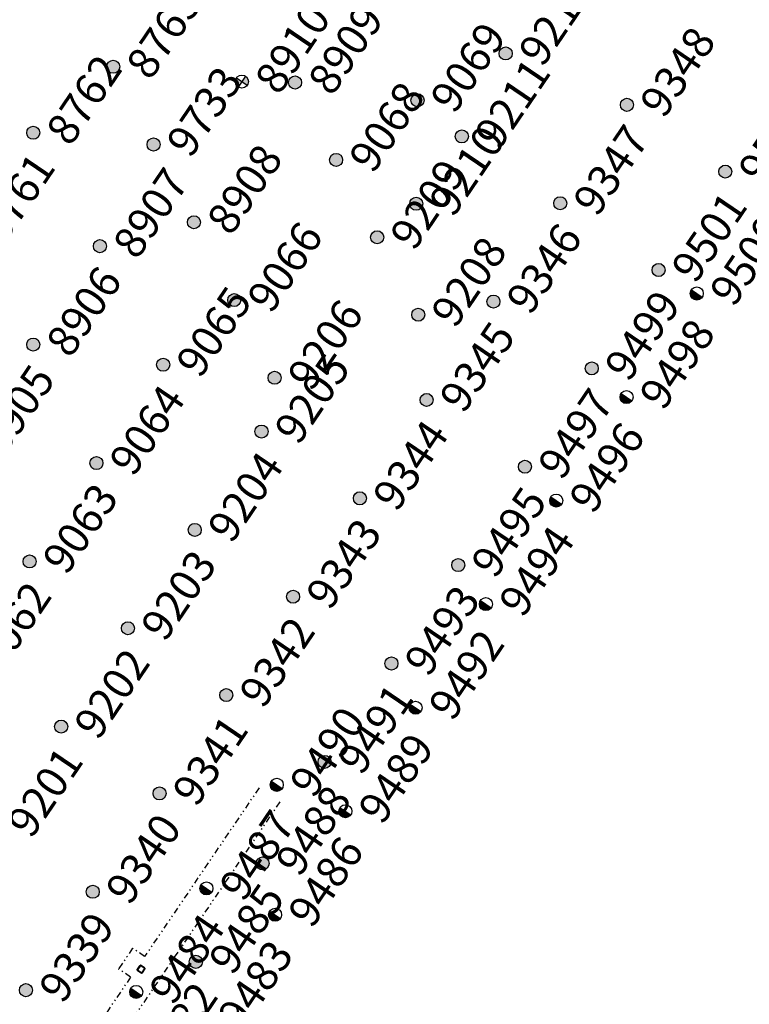
# Model space of a CAD drawing. Extents: x 242 to 2647508, y 1 to 200525.
# Drawn here: x 2646679 to 2646737, y 198915 to 198993 of the extents above; entities that cross this region are included whole.
import ezdxf
from ezdxf.enums import TextEntityAlignment as Align

# ---------------------------------------------------------------- set-up
doc = ezdxf.new("R2018")
doc.units = 0
doc.header["$MEASUREMENT"] = 0
doc.linetypes.add('DIVIDE', pattern=[1.25, 0.5, -0.25, 0, -0.25, 0, -0.25])
doc.layers.get('0').update_dxf_attribs({"color": 180})
for name, color, linetype in [('1COLS', 2, 'Continuous'), ('FFTGS_THKND', 7, 'DIVIDE'), ('Z-12.5 INCH OFFSET CMC', 4, 'Continuous'), ('Z-12.5 INCH SLAB CMC', 80, 'Continuous'), ('Z-12.5 INCH SPREAD FTG CMC', 6, 'Continuous'), ('Z-12.5 INCH WALL FTG CMC', 10, 'Continuous')]:
    doc.layers.add(name, color=color, linetype=linetype)
doc.styles.get("Standard").update_dxf_attribs({"font": 'arial.ttf'})

# ---------------------------------------------------------------- blocks, each defined once
blk = doc.blocks.new('*U1061')
h = blk.add_hatch(color=256)
h.dxf.hatch_style = 1
edge = h.paths.add_edge_path()
edge.add_arc((0, 0), 0.521, 90.00316, 179.99684)
edge.add_line((-0.521, 0), (0, 0))
edge.add_line((0, 0), (0, 0.521))
edge = h.paths.add_edge_path()
edge.add_line((0.521, 0), (0, 0))
edge.add_line((0, 0), (0, -0.521))
edge.add_arc((0, 0), 0.521, 270, 360)
for p, q in [((0.521, 0), (-0.521, 0)), ((0, 0.521), (0, -0.521))]:
    blk.add_line(p, q)
blk.add_circle((0, 0), 0.521)
at = {"lineweight": 30}
blk.add_attdef('CMC_ID', text='', height=1, dxfattribs=at).set_placement((0.679, -0.608), align=Align.TOP_LEFT)
blk = doc.blocks.new('*U1059')
h = blk.add_hatch(color=256)
h.dxf.hatch_style = 1
h.paths.add_polyline_path([(0, 0.521, 0.414214), (-0.521, 0, 0.414214), (0, -0.521)])
blk.add_line((0, 0.521), (0, -0.521))
blk.add_circle((0, 0), 0.521)
at = {"lineweight": 30}
blk.add_attdef('CMC_ID', text='', height=1, dxfattribs=at).set_placement((0.679, -0.608), align=Align.TOP_LEFT)
blk = doc.blocks.new('*U1060')
h = blk.add_hatch(color=256)
h.dxf.hatch_style = 1
edge = h.paths.add_edge_path()
edge.add_arc((0, 0), 0.521, 0, 360)
blk.add_circle((0, 0), 0.521)
at = {"lineweight": 30}
blk.add_attdef('CMC_ID', text='', height=1, dxfattribs=at).set_placement((0.679, -0.608), align=Align.TOP_LEFT)
blk = doc.blocks.new('HSS6x6')
h = blk.add_hatch()
h.set_pattern_fill('STEEL', color=2, style=0)
h.set_pattern_definition([(45, (-513.11244, -322.06811), (-0.088388348, 0.088388348), []), (45, (-513.11244, -322.00561), (-0.088388348, 0.088388348), [])])
edge = h.paths.add_edge_path()
edge.add_line((-2, -3), (2, -3))
edge.add_arc((2, -2), 1, 270, 360)
edge.add_line((3, -2), (3, 2))
edge.add_arc((2, 2), 1, 0, 90)
edge.add_line((2, 3), (-2, 3))
edge.add_arc((-2, 2), 1, 90, 180)
edge.add_line((-3, 2), (-3, -2))
edge.add_arc((-2, -2), 1, 180, 270)
edge = h.paths.add_edge_path(flags=16)
edge.add_line((-2, -2.5), (2, -2.5))
edge.add_arc((2, -2), 0.5, 270, 360)
edge.add_line((2.5, -2), (2.5, 2))
edge.add_arc((2, 2), 0.5, 0, 90)
edge.add_line((2, 2.5), (-2, 2.5))
edge.add_arc((-2, 2), 0.5, 90, 180)
edge.add_line((-2.5, 2), (-2.5, -2))
edge.add_arc((-2, -2), 0.5, 180, 270)
at = {"color": 7, "flags": 128}
for points in [[(-2, -3), (2, -3, 0.414214), (3, -2), (3, 2, 0.414214), (2, 3), (-2, 3, 0.414214), (-3, 2), (-3, -2, 0.414214), (-2, -3, 0.414214)], [(-2, -2.5), (2, -2.5, 0.414214), (2.5, -2), (2.5, 2, 0.414214), (2, 2.5), (-2, 2.5, 0.414214), (-2.5, 2), (-2.5, -2, 0.414214), (-2, -2.5, 0.414214)]]:
    blk.add_lwpolyline(points, format="xyb", dxfattribs=at)

msp = doc.modelspace()

# ---------------------------------------------------------------- linework, layer by layer
at = {"layer": 'FFTGS_THKND'}
for p, q in [((2646697.742, 198931.976, 0), (2646688.598, 198918.509, 0)), ((2646699.397, 198930.852, 0), (2646668.831, 198885.838, 0)), ((2646687.639, 198919.16, 0), (2646686.516, 198917.505, 0)), ((2646688.598, 198918.509, 0), (2646687.639, 198919.16, 0)), ((2646687.475, 198916.854, 0), (2646686.516, 198917.505, 0)), ((2646687.475, 198916.854, 0), (2646679.821, 198905.582, 0))]:
    msp.add_line(p, q, dxfattribs=at)

# ---------------------------------------------------------------- block references
at = {"layer": '1COLS', "xscale": 0.083333, "yscale": 0.083333, "zscale": 0.083333, "rotation": 55.8227089474315}
msp.add_blockref('HSS6x6', (2646688.318, 198917.49, 0), dxfattribs=at)
at = {"layer": 'Z-12.5 INCH OFFSET CMC', "linetype": 'Continuous'}
ref = msp.add_blockref('*U1060', (2646717.451, 198990.654, 1.177), dxfattribs=dict(at, rotation=55.8227089474315))
lines = msp.add_mtext('9212', dxfattribs={"layer": '0', "insert": (2646718.336, 198990.873, 1.177), "char_height": 2.5, "attachment_point": 1, "rotation": 55.82271, "bg_fill": 3, "box_fill_scale": 1, "bg_fill_color": 256, "bg_fill_transparency": 0})
ref.add_attrib('CMC_ID', '', (2646718.336, 198990.873, 1.177)).embed_mtext(lines)
ref = msp.add_blockref('*U1060', (2646686.089, 198989.594, -0.611), dxfattribs=dict(at, rotation=55.8227089474315))
lines = msp.add_mtext('8763', dxfattribs={"layer": '0', "insert": (2646686.973, 198989.813, -0.611), "char_height": 2.5, "attachment_point": 1, "rotation": 55.82271, "bg_fill": 3, "box_fill_scale": 1, "bg_fill_color": 256, "bg_fill_transparency": 0})
ref.add_attrib('CMC_ID', '', (2646686.973, 198989.813, -0.611)).embed_mtext(lines)
ref = msp.add_blockref('*U1060', (2646700.617, 198988.334, 2.884), dxfattribs=dict(at, rotation=55.8227089474315))
lines = msp.add_mtext('8909', dxfattribs={"layer": '0', "insert": (2646701.501, 198988.553, 2.884), "char_height": 2.5, "attachment_point": 1, "rotation": 55.82271, "bg_fill": 3, "box_fill_scale": 1, "bg_fill_color": 256, "bg_fill_transparency": 0})
ref.add_attrib('CMC_ID', '', (2646701.501, 198988.553, 2.884)).embed_mtext(lines)
ref = msp.add_blockref('*U1060', (2646689.314, 198983.381, -0.611), dxfattribs=dict(at, rotation=55.8227089474315))
lines = msp.add_mtext('9733', dxfattribs={"layer": '0', "insert": (2646690.198, 198983.6, -0.611), "char_height": 2.5, "attachment_point": 1, "rotation": 55.82271, "bg_fill": 3, "box_fill_scale": 1, "bg_fill_color": 256, "bg_fill_transparency": 0})
ref.add_attrib('CMC_ID', '', (2646690.198, 198983.6, -0.611)).embed_mtext(lines)
ref = msp.add_blockref('*U1060', (2646703.899, 198982.151, 2.884), dxfattribs=dict(at, rotation=55.8227089474315))
lines = msp.add_mtext('9068', dxfattribs={"layer": '0', "insert": (2646704.783, 198982.371, 2.884), "char_height": 2.5, "attachment_point": 1, "rotation": 55.82271, "bg_fill": 3, "box_fill_scale": 1, "bg_fill_color": 256, "bg_fill_transparency": 0})
ref.add_attrib('CMC_ID', '', (2646704.783, 198982.371, 2.884)).embed_mtext(lines)
ref = msp.add_blockref('*U1060', (2646692.539, 198977.168, -0.611), dxfattribs=dict(at, rotation=55.8227089474315))
lines = msp.add_mtext('8908', dxfattribs={"layer": '0', "insert": (2646693.423, 198977.388, -0.611), "char_height": 2.5, "attachment_point": 1, "rotation": 55.82271, "bg_fill": 3, "box_fill_scale": 1, "bg_fill_color": 256, "bg_fill_transparency": 0})
ref.add_attrib('CMC_ID', '', (2646693.423, 198977.388, -0.611)).embed_mtext(lines)
ref = msp.add_blockref('*U1060', (2646707.181, 198975.968, 2.884), dxfattribs=dict(at, rotation=55.8227089474315))
lines = msp.add_mtext('9209', dxfattribs={"layer": '0', "insert": (2646708.065, 198976.188, 2.884), "char_height": 2.5, "attachment_point": 1, "rotation": 55.82271, "bg_fill": 3, "box_fill_scale": 1, "bg_fill_color": 256, "bg_fill_transparency": 0})
ref.add_attrib('CMC_ID', '', (2646708.065, 198976.188, 2.884)).embed_mtext(lines)
ref = msp.add_blockref('*U1060', (2646695.764, 198970.955, -0.611), dxfattribs=dict(at, rotation=55.8227089474315))
lines = msp.add_mtext('9066', dxfattribs={"layer": '0', "insert": (2646696.648, 198971.175, -0.611), "char_height": 2.5, "attachment_point": 1, "rotation": 55.82271, "bg_fill": 3, "box_fill_scale": 1, "bg_fill_color": 256, "bg_fill_transparency": 0})
ref.add_attrib('CMC_ID', '', (2646696.648, 198971.175, -0.611)).embed_mtext(lines)
ref = msp.add_blockref('*U1060', (2646710.463, 198969.785, 2.884), dxfattribs=dict(at, rotation=55.8227089474315))
lines = msp.add_mtext('9208', dxfattribs={"layer": '0', "insert": (2646711.347, 198970.005, 2.884), "char_height": 2.5, "attachment_point": 1, "rotation": 55.82271, "bg_fill": 3, "box_fill_scale": 1, "bg_fill_color": 256, "bg_fill_transparency": 0})
ref.add_attrib('CMC_ID', '', (2646711.347, 198970.005, 2.884)).embed_mtext(lines)
ref = msp.add_blockref('*U1060', (2646698.989, 198964.742, -0.611), dxfattribs=dict(at, rotation=55.8227089474315))
lines = msp.add_mtext('9206', dxfattribs={"layer": '0', "insert": (2646699.873, 198964.962, -0.611), "char_height": 2.5, "attachment_point": 1, "rotation": 55.82271, "bg_fill": 3, "box_fill_scale": 1, "bg_fill_color": 256, "bg_fill_transparency": 0})
ref.add_attrib('CMC_ID', '', (2646699.873, 198964.962, -0.611)).embed_mtext(lines)
at = {"layer": 'Z-12.5 INCH SLAB CMC', "linetype": 'Continuous'}
ref = msp.add_blockref('*U1060', (2646710.404, 198986.913, 1.177), dxfattribs=dict(at, rotation=55.8227089474315))
lines = msp.add_mtext('9069', dxfattribs={"layer": '0', "insert": (2646711.288, 198987.132, 1.177), "char_height": 2.5, "attachment_point": 1, "rotation": 55.82271, "bg_fill": 3, "box_fill_scale": 1, "bg_fill_color": 256, "bg_fill_transparency": 0})
ref.add_attrib('CMC_ID', '', (2646711.288, 198987.132, 1.177)).embed_mtext(lines)
ref = msp.add_blockref('*U1060', (2646727.145, 198986.55, 0), dxfattribs=dict(at, rotation=55.8227089474315))
lines = msp.add_mtext('9348', dxfattribs={"layer": '0', "insert": (2646728.03, 198986.769, 0), "char_height": 2.5, "attachment_point": 1, "rotation": 55.82271, "bg_fill": 3, "box_fill_scale": 1, "bg_fill_color": 256, "bg_fill_transparency": 0})
ref.add_attrib('CMC_ID', '', (2646728.03, 198986.769, 0)).embed_mtext(lines)
ref = msp.add_blockref('*U1060', (2646679.698, 198984.318, 0), dxfattribs=dict(at, rotation=55.8227089474315))
lines = msp.add_mtext('8762', dxfattribs={"layer": '0', "insert": (2646680.582, 198984.538, 0), "char_height": 2.5, "attachment_point": 1, "rotation": 55.82271, "bg_fill": 3, "box_fill_scale": 1, "bg_fill_color": 256, "bg_fill_transparency": 0})
ref.add_attrib('CMC_ID', '', (2646680.582, 198984.538, 0)).embed_mtext(lines)
ref = msp.add_blockref('*U1060', (2646713.949, 198984.027, 0), dxfattribs=dict(at, rotation=55.8227089474315))
lines = msp.add_mtext('9211', dxfattribs={"layer": '0', "insert": (2646714.834, 198984.247, 0), "char_height": 2.5, "attachment_point": 1, "rotation": 55.82271, "bg_fill": 3, "box_fill_scale": 1, "bg_fill_color": 256, "bg_fill_transparency": 0})
ref.add_attrib('CMC_ID', '', (2646714.834, 198984.247, 0)).embed_mtext(lines)
ref = msp.add_blockref('*U1060', (2646735.005, 198981.213, 0), dxfattribs=dict(at, rotation=55.8227089474315))
lines = msp.add_mtext('9503', dxfattribs={"layer": '0', "insert": (2646735.889, 198981.433, 0), "char_height": 2.5, "attachment_point": 1, "rotation": 55.82271, "bg_fill": 3, "box_fill_scale": 1, "bg_fill_color": 256, "bg_fill_transparency": 0})
ref.add_attrib('CMC_ID', '', (2646735.889, 198981.433, 0)).embed_mtext(lines)
ref = msp.add_blockref('*U1060', (2646710.301, 198978.647, 0), dxfattribs=dict(at, rotation=55.8227089474315))
lines = msp.add_mtext('9210', dxfattribs={"layer": '0', "insert": (2646711.185, 198978.867, 0), "char_height": 2.5, "attachment_point": 1, "rotation": 55.82271, "bg_fill": 3, "box_fill_scale": 1, "bg_fill_color": 256, "bg_fill_transparency": 0})
ref.add_attrib('CMC_ID', '', (2646711.185, 198978.867, 0)).embed_mtext(lines)
ref = msp.add_blockref('*U1060', (2646721.809, 198978.69, 0), dxfattribs=dict(at, rotation=55.8227089474315))
lines = msp.add_mtext('9347', dxfattribs={"layer": '0', "insert": (2646722.693, 198978.91, 0), "char_height": 2.5, "attachment_point": 1, "rotation": 55.82271, "bg_fill": 3, "box_fill_scale": 1, "bg_fill_color": 256, "bg_fill_transparency": 0})
ref.add_attrib('CMC_ID', '', (2646722.693, 198978.91, 0)).embed_mtext(lines)
ref = msp.add_blockref('*U1060', (2646674.361, 198976.459, 0), dxfattribs=dict(at, rotation=55.8227089474315))
lines = msp.add_mtext('8761', dxfattribs={"layer": '0', "insert": (2646675.245, 198976.679, 0), "char_height": 2.5, "attachment_point": 1, "rotation": 55.82271, "bg_fill": 3, "box_fill_scale": 1, "bg_fill_color": 256, "bg_fill_transparency": 0})
ref.add_attrib('CMC_ID', '', (2646675.245, 198976.679, 0)).embed_mtext(lines)
ref = msp.add_blockref('*U1060', (2646685.029, 198975.259, 0), dxfattribs=dict(at, rotation=55.8227089474315))
lines = msp.add_mtext('8907', dxfattribs={"layer": '0', "insert": (2646685.914, 198975.478, 0), "char_height": 2.5, "attachment_point": 1, "rotation": 55.82271, "bg_fill": 3, "box_fill_scale": 1, "bg_fill_color": 256, "bg_fill_transparency": 0})
ref.add_attrib('CMC_ID', '', (2646685.914, 198975.478, 0)).embed_mtext(lines)
ref = msp.add_blockref('*U1060', (2646729.668, 198973.354, 0), dxfattribs=dict(at, rotation=55.8227089474315))
lines = msp.add_mtext('9501', dxfattribs={"layer": '0', "insert": (2646730.552, 198973.573, 0), "char_height": 2.5, "attachment_point": 1, "rotation": 55.82271, "bg_fill": 3, "box_fill_scale": 1, "bg_fill_color": 256, "bg_fill_transparency": 0})
ref.add_attrib('CMC_ID', '', (2646730.552, 198973.573, 0)).embed_mtext(lines)
ref = msp.add_blockref('*U1060', (2646716.472, 198970.831, 0), dxfattribs=dict(at, rotation=55.8227089474315))
lines = msp.add_mtext('9346', dxfattribs={"layer": '0', "insert": (2646717.356, 198971.051, 0), "char_height": 2.5, "attachment_point": 1, "rotation": 55.82271, "bg_fill": 3, "box_fill_scale": 1, "bg_fill_color": 256, "bg_fill_transparency": 0})
ref.add_attrib('CMC_ID', '', (2646717.356, 198971.051, 0)).embed_mtext(lines)
ref = msp.add_blockref('*U1060', (2646679.693, 198967.399, 0), dxfattribs=dict(at, rotation=55.8227089474315))
lines = msp.add_mtext('8906', dxfattribs={"layer": '0', "insert": (2646680.577, 198967.619, 0), "char_height": 2.5, "attachment_point": 1, "rotation": 55.82271, "bg_fill": 3, "box_fill_scale": 1, "bg_fill_color": 256, "bg_fill_transparency": 0})
ref.add_attrib('CMC_ID', '', (2646680.577, 198967.619, 0)).embed_mtext(lines)
ref = msp.add_blockref('*U1060', (2646690.08, 198965.785, 0), dxfattribs=dict(at, rotation=55.8227089474315))
lines = msp.add_mtext('9065', dxfattribs={"layer": '0', "insert": (2646690.964, 198966.005, 0), "char_height": 2.5, "attachment_point": 1, "rotation": 55.82271, "bg_fill": 3, "box_fill_scale": 1, "bg_fill_color": 256, "bg_fill_transparency": 0})
ref.add_attrib('CMC_ID', '', (2646690.964, 198966.005, 0)).embed_mtext(lines)
ref = msp.add_blockref('*U1060', (2646724.331, 198965.494, 0), dxfattribs=dict(at, rotation=55.8227089474315))
lines = msp.add_mtext('9499', dxfattribs={"layer": '0', "insert": (2646725.216, 198965.714, 0), "char_height": 2.5, "attachment_point": 1, "rotation": 55.82271, "bg_fill": 3, "box_fill_scale": 1, "bg_fill_color": 256, "bg_fill_transparency": 0})
ref.add_attrib('CMC_ID', '', (2646725.216, 198965.714, 0)).embed_mtext(lines)
ref = msp.add_blockref('*U1060', (2646711.135, 198962.971, 0), dxfattribs=dict(at, rotation=55.8227089474315))
lines = msp.add_mtext('9345', dxfattribs={"layer": '0', "insert": (2646712.02, 198963.191, 0), "char_height": 2.5, "attachment_point": 1, "rotation": 55.82271, "bg_fill": 3, "box_fill_scale": 1, "bg_fill_color": 256, "bg_fill_transparency": 0})
ref.add_attrib('CMC_ID', '', (2646712.02, 198963.191, 0)).embed_mtext(lines)
ref = msp.add_blockref('*U1060', (2646697.939, 198960.449, 0), dxfattribs=dict(at, rotation=55.8227089474315))
lines = msp.add_mtext('9205', dxfattribs={"layer": '0', "insert": (2646698.824, 198960.669, 0), "char_height": 2.5, "attachment_point": 1, "rotation": 55.82271, "bg_fill": 3, "box_fill_scale": 1, "bg_fill_color": 256, "bg_fill_transparency": 0})
ref.add_attrib('CMC_ID', '', (2646698.824, 198960.669, 0)).embed_mtext(lines)
ref = msp.add_blockref('*U1060', (2646674.356, 198959.54, 0), dxfattribs=dict(at, rotation=55.8227089474315))
lines = msp.add_mtext('8905', dxfattribs={"layer": '0', "insert": (2646675.24, 198959.76, 0), "char_height": 2.5, "attachment_point": 1, "rotation": 55.82271, "bg_fill": 3, "box_fill_scale": 1, "bg_fill_color": 256, "bg_fill_transparency": 0})
ref.add_attrib('CMC_ID', '', (2646675.24, 198959.76, 0)).embed_mtext(lines)
ref = msp.add_blockref('*U1060', (2646684.743, 198957.926, 0), dxfattribs=dict(at, rotation=55.8227089474315))
lines = msp.add_mtext('9064', dxfattribs={"layer": '0', "insert": (2646685.627, 198958.146, 0), "char_height": 2.5, "attachment_point": 1, "rotation": 55.82271, "bg_fill": 3, "box_fill_scale": 1, "bg_fill_color": 256, "bg_fill_transparency": 0})
ref.add_attrib('CMC_ID', '', (2646685.627, 198958.146, 0)).embed_mtext(lines)
ref = msp.add_blockref('*U1060', (2646718.995, 198957.635, 0), dxfattribs=dict(at, rotation=55.8227089474315))
lines = msp.add_mtext('9497', dxfattribs={"layer": '0', "insert": (2646719.879, 198957.855, 0), "char_height": 2.5, "attachment_point": 1, "rotation": 55.82271, "bg_fill": 3, "box_fill_scale": 1, "bg_fill_color": 256, "bg_fill_transparency": 0})
ref.add_attrib('CMC_ID', '', (2646719.879, 198957.855, 0)).embed_mtext(lines)
ref = msp.add_blockref('*U1060', (2646705.799, 198955.112, 0), dxfattribs=dict(at, rotation=55.8227089474315))
lines = msp.add_mtext('9344', dxfattribs={"layer": '0', "insert": (2646706.683, 198955.332, 0), "char_height": 2.5, "attachment_point": 1, "rotation": 55.82271, "bg_fill": 3, "box_fill_scale": 1, "bg_fill_color": 256, "bg_fill_transparency": 0})
ref.add_attrib('CMC_ID', '', (2646706.683, 198955.332, 0)).embed_mtext(lines)
ref = msp.add_blockref('*U1060', (2646692.603, 198952.589, 0), dxfattribs=dict(at, rotation=55.8227089474315))
lines = msp.add_mtext('9204', dxfattribs={"layer": '0', "insert": (2646693.487, 198952.809, 0), "char_height": 2.5, "attachment_point": 1, "rotation": 55.82271, "bg_fill": 3, "box_fill_scale": 1, "bg_fill_color": 256, "bg_fill_transparency": 0})
ref.add_attrib('CMC_ID', '', (2646693.487, 198952.809, 0)).embed_mtext(lines)
ref = msp.add_blockref('*U1060', (2646679.406, 198950.067, 0), dxfattribs=dict(at, rotation=55.8227089474315))
lines = msp.add_mtext('9063', dxfattribs={"layer": '0', "insert": (2646680.291, 198950.286, 0), "char_height": 2.5, "attachment_point": 1, "rotation": 55.82271, "bg_fill": 3, "box_fill_scale": 1, "bg_fill_color": 256, "bg_fill_transparency": 0})
ref.add_attrib('CMC_ID', '', (2646680.291, 198950.286, 0)).embed_mtext(lines)
ref = msp.add_blockref('*U1060', (2646713.658, 198949.775, 0), dxfattribs=dict(at, rotation=55.8227089474315))
lines = msp.add_mtext('9495', dxfattribs={"layer": '0', "insert": (2646714.542, 198949.995, 0), "char_height": 2.5, "attachment_point": 1, "rotation": 55.82271, "bg_fill": 3, "box_fill_scale": 1, "bg_fill_color": 256, "bg_fill_transparency": 0})
ref.add_attrib('CMC_ID', '', (2646714.542, 198949.995, 0)).embed_mtext(lines)
ref = msp.add_blockref('*U1060', (2646700.462, 198947.253, 0), dxfattribs=dict(at, rotation=55.8227089474315))
lines = msp.add_mtext('9343', dxfattribs={"layer": '0', "insert": (2646701.346, 198947.472, 0), "char_height": 2.5, "attachment_point": 1, "rotation": 55.82271, "bg_fill": 3, "box_fill_scale": 1, "bg_fill_color": 256, "bg_fill_transparency": 0})
ref.add_attrib('CMC_ID', '', (2646701.346, 198947.472, 0)).embed_mtext(lines)
ref = msp.add_blockref('*U1060', (2646687.266, 198944.73, 0), dxfattribs=dict(at, rotation=55.8227089474315))
lines = msp.add_mtext('9203', dxfattribs={"layer": '0', "insert": (2646688.15, 198944.95, 0), "char_height": 2.5, "attachment_point": 1, "rotation": 55.82271, "bg_fill": 3, "box_fill_scale": 1, "bg_fill_color": 256, "bg_fill_transparency": 0})
ref.add_attrib('CMC_ID', '', (2646688.15, 198944.95, 0)).embed_mtext(lines)
ref = msp.add_blockref('*U1060', (2646674.07, 198942.207, 0), dxfattribs=dict(at, rotation=55.8227089474315))
lines = msp.add_mtext('9062', dxfattribs={"layer": '0', "insert": (2646674.954, 198942.427, 0), "char_height": 2.5, "attachment_point": 1, "rotation": 55.82271, "bg_fill": 3, "box_fill_scale": 1, "bg_fill_color": 256, "bg_fill_transparency": 0})
ref.add_attrib('CMC_ID', '', (2646674.954, 198942.427, 0)).embed_mtext(lines)
ref = msp.add_blockref('*U1060', (2646708.321, 198941.916, 0), dxfattribs=dict(at, rotation=55.8227089474315))
lines = msp.add_mtext('9493', dxfattribs={"layer": '0', "insert": (2646709.206, 198942.136, 0), "char_height": 2.5, "attachment_point": 1, "rotation": 55.82271, "bg_fill": 3, "box_fill_scale": 1, "bg_fill_color": 256, "bg_fill_transparency": 0})
ref.add_attrib('CMC_ID', '', (2646709.206, 198942.136, 0)).embed_mtext(lines)
ref = msp.add_blockref('*U1060', (2646695.125, 198939.393, 0), dxfattribs=dict(at, rotation=55.8227089474315))
lines = msp.add_mtext('9342', dxfattribs={"layer": '0', "insert": (2646696.01, 198939.613, 0), "char_height": 2.5, "attachment_point": 1, "rotation": 55.82271, "bg_fill": 3, "box_fill_scale": 1, "bg_fill_color": 256, "bg_fill_transparency": 0})
ref.add_attrib('CMC_ID', '', (2646696.01, 198939.613, 0)).embed_mtext(lines)
ref = msp.add_blockref('*U1060', (2646681.929, 198936.871, 0), dxfattribs=dict(at, rotation=55.8227089474315))
lines = msp.add_mtext('9202', dxfattribs={"layer": '0', "insert": (2646682.813, 198937.09, 0), "char_height": 2.5, "attachment_point": 1, "rotation": 55.82271, "bg_fill": 3, "box_fill_scale": 1, "bg_fill_color": 256, "bg_fill_transparency": 0})
ref.add_attrib('CMC_ID', '', (2646682.813, 198937.09, 0)).embed_mtext(lines)
ref = msp.add_blockref('*U1060', (2646702.985, 198934.057, 0), dxfattribs=dict(at, rotation=55.8227089474315))
lines = msp.add_mtext('9491', dxfattribs={"layer": '0', "insert": (2646703.869, 198934.276, 0), "char_height": 2.5, "attachment_point": 1, "rotation": 55.82271, "bg_fill": 3, "box_fill_scale": 1, "bg_fill_color": 256, "bg_fill_transparency": 0})
ref.add_attrib('CMC_ID', '', (2646703.869, 198934.276, 0)).embed_mtext(lines)
ref = msp.add_blockref('*U1060', (2646689.789, 198931.534, 0), dxfattribs=dict(at, rotation=55.8227089474315))
lines = msp.add_mtext('9341', dxfattribs={"layer": '0', "insert": (2646690.673, 198931.754, 0), "char_height": 2.5, "attachment_point": 1, "rotation": 55.82271, "bg_fill": 3, "box_fill_scale": 1, "bg_fill_color": 256, "bg_fill_transparency": 0})
ref.add_attrib('CMC_ID', '', (2646690.673, 198931.754, 0)).embed_mtext(lines)
ref = msp.add_blockref('*U1060', (2646676.592, 198929.011, 0), dxfattribs=dict(at, rotation=55.8227089474315))
lines = msp.add_mtext('9201', dxfattribs={"layer": '0', "insert": (2646677.477, 198929.231, 0), "char_height": 2.5, "attachment_point": 1, "rotation": 55.82271, "bg_fill": 3, "box_fill_scale": 1, "bg_fill_color": 256, "bg_fill_transparency": 0})
ref.add_attrib('CMC_ID', '', (2646677.477, 198929.231, 0)).embed_mtext(lines)
ref = msp.add_blockref('*U1060', (2646698.027, 198925.94, 0), dxfattribs=dict(at, rotation=55.8227089474315))
lines = msp.add_mtext('9488', dxfattribs={"layer": '0', "insert": (2646698.911, 198926.16, 0), "char_height": 2.5, "attachment_point": 1, "rotation": 55.82271, "bg_fill": 3, "box_fill_scale": 1, "bg_fill_color": 256, "bg_fill_transparency": 0})
ref.add_attrib('CMC_ID', '', (2646698.911, 198926.16, 0)).embed_mtext(lines)
ref = msp.add_blockref('*U1060', (2646684.452, 198923.675, 0), dxfattribs=dict(at, rotation=55.8227089474315))
lines = msp.add_mtext('9340', dxfattribs={"layer": '0', "insert": (2646685.336, 198923.894, 0), "char_height": 2.5, "attachment_point": 1, "rotation": 55.82271, "bg_fill": 3, "box_fill_scale": 1, "bg_fill_color": 256, "bg_fill_transparency": 0})
ref.add_attrib('CMC_ID', '', (2646685.336, 198923.894, 0)).embed_mtext(lines)
ref = msp.add_blockref('*U1060', (2646692.69, 198918.08, 0), dxfattribs=dict(at, rotation=55.8227089474315))
lines = msp.add_mtext('9485', dxfattribs={"layer": '0', "insert": (2646693.575, 198918.3, 0), "char_height": 2.5, "attachment_point": 1, "rotation": 55.82271, "bg_fill": 3, "box_fill_scale": 1, "bg_fill_color": 256, "bg_fill_transparency": 0})
ref.add_attrib('CMC_ID', '', (2646693.575, 198918.3, 0)).embed_mtext(lines)
ref = msp.add_blockref('*U1060', (2646679.115, 198915.815, 0), dxfattribs=dict(at, rotation=55.8227089474315))
lines = msp.add_mtext('9339', dxfattribs={"layer": '0', "insert": (2646680, 198916.035, 0), "char_height": 2.5, "attachment_point": 1, "rotation": 55.82271, "bg_fill": 3, "box_fill_scale": 1, "bg_fill_color": 256, "bg_fill_transparency": 0})
ref.add_attrib('CMC_ID', '', (2646680, 198916.035, 0)).embed_mtext(lines)
ref = msp.add_blockref('*U1060', (2646687.354, 198910.221, 0), dxfattribs=dict(at, rotation=55.8227089474315))
lines = msp.add_mtext('9482', dxfattribs={"layer": '0', "insert": (2646688.238, 198910.441, 0), "char_height": 2.5, "attachment_point": 1, "rotation": 55.82271, "bg_fill": 3, "box_fill_scale": 1, "bg_fill_color": 256, "bg_fill_transparency": 0})
ref.add_attrib('CMC_ID', '', (2646688.238, 198910.441, 0)).embed_mtext(lines)
at = {"layer": 'Z-12.5 INCH SPREAD FTG CMC', "linetype": 'Continuous'}
ref = msp.add_blockref('*U1061', (2646696.374, 198988.406, 0), dxfattribs=dict(at, rotation=55.8227089474315))
lines = msp.add_mtext('8910', dxfattribs={"layer": '0', "insert": (2646697.258, 198988.626, 0), "char_height": 2.5, "attachment_point": 1, "rotation": 55.82271, "bg_fill": 3, "box_fill_scale": 1, "bg_fill_color": 256, "bg_fill_transparency": 0})
ref.add_attrib('CMC_ID', '', (2646697.258, 198988.626, 0)).embed_mtext(lines)
at = {"layer": 'Z-12.5 INCH WALL FTG CMC', "linetype": 'Continuous'}
ref = msp.add_blockref('*U1059', (2646732.726, 198971.478, 0), dxfattribs=dict(at, rotation=55.8227089474315))
lines = msp.add_mtext('9500', dxfattribs={"layer": '0', "insert": (2646733.61, 198971.698, 0), "char_height": 2.5, "attachment_point": 1, "rotation": 55.82271, "bg_fill": 3, "box_fill_scale": 1, "bg_fill_color": 256, "bg_fill_transparency": 0})
ref.add_attrib('CMC_ID', '', (2646733.61, 198971.698, 0)).embed_mtext(lines)
ref = msp.add_blockref('*U1059', (2646727.109, 198963.205, 0), dxfattribs=dict(at, rotation=55.8227089474315))
lines = msp.add_mtext('9498', dxfattribs={"layer": '0', "insert": (2646727.993, 198963.425, 0), "char_height": 2.5, "attachment_point": 1, "rotation": 55.82271, "bg_fill": 3, "box_fill_scale": 1, "bg_fill_color": 256, "bg_fill_transparency": 0})
ref.add_attrib('CMC_ID', '', (2646727.993, 198963.425, 0)).embed_mtext(lines)
ref = msp.add_blockref('*U1059', (2646721.491, 198954.932, 0), dxfattribs=dict(at, rotation=55.8227089474315))
lines = msp.add_mtext('9496', dxfattribs={"layer": '0', "insert": (2646722.375, 198955.152, 0), "char_height": 2.5, "attachment_point": 1, "rotation": 55.82271, "bg_fill": 3, "box_fill_scale": 1, "bg_fill_color": 256, "bg_fill_transparency": 0})
ref.add_attrib('CMC_ID', '', (2646722.375, 198955.152, 0)).embed_mtext(lines)
ref = msp.add_blockref('*U1059', (2646715.873, 198946.659, 0), dxfattribs=dict(at, rotation=55.8227089474315))
lines = msp.add_mtext('9494', dxfattribs={"layer": '0', "insert": (2646716.758, 198946.879, 0), "char_height": 2.5, "attachment_point": 1, "rotation": 55.82271, "bg_fill": 3, "box_fill_scale": 1, "bg_fill_color": 256, "bg_fill_transparency": 0})
ref.add_attrib('CMC_ID', '', (2646716.758, 198946.879, 0)).embed_mtext(lines)
ref = msp.add_blockref('*U1059', (2646710.256, 198938.386, 0), dxfattribs=dict(at, rotation=55.8227089474315))
lines = msp.add_mtext('9492', dxfattribs={"layer": '0', "insert": (2646711.14, 198938.606, 0), "char_height": 2.5, "attachment_point": 1, "rotation": 55.82271, "bg_fill": 3, "box_fill_scale": 1, "bg_fill_color": 256, "bg_fill_transparency": 0})
ref.add_attrib('CMC_ID', '', (2646711.14, 198938.606, 0)).embed_mtext(lines)
ref = msp.add_blockref('*U1059', (2646699.158, 198932.223, 0), dxfattribs=dict(at, rotation=55.8227089474315))
lines = msp.add_mtext('9490', dxfattribs={"layer": '0', "insert": (2646700.042, 198932.443, 0), "char_height": 2.5, "attachment_point": 1, "rotation": 55.82271, "bg_fill": 3, "box_fill_scale": 1, "bg_fill_color": 256, "bg_fill_transparency": 0})
ref.add_attrib('CMC_ID', '', (2646700.042, 198932.443, 0)).embed_mtext(lines)
ref = msp.add_blockref('*U1059', (2646704.638, 198930.113, 0), dxfattribs=dict(at, rotation=55.8227089474315))
lines = msp.add_mtext('9489', dxfattribs={"layer": '0', "insert": (2646705.523, 198930.333, 0), "char_height": 2.5, "attachment_point": 1, "rotation": 55.82271, "bg_fill": 3, "box_fill_scale": 1, "bg_fill_color": 256, "bg_fill_transparency": 0})
ref.add_attrib('CMC_ID', '', (2646705.523, 198930.333, 0)).embed_mtext(lines)
ref = msp.add_blockref('*U1059', (2646693.54, 198923.95, 0), dxfattribs=dict(at, rotation=55.8227089474315))
lines = msp.add_mtext('9487', dxfattribs={"layer": '0', "insert": (2646694.425, 198924.17, 0), "char_height": 2.5, "attachment_point": 1, "rotation": 55.82271, "bg_fill": 3, "box_fill_scale": 1, "bg_fill_color": 256, "bg_fill_transparency": 0})
ref.add_attrib('CMC_ID', '', (2646694.425, 198924.17, 0)).embed_mtext(lines)
ref = msp.add_blockref('*U1059', (2646699.021, 198921.84, 0), dxfattribs=dict(at, rotation=55.8227089474315))
lines = msp.add_mtext('9486', dxfattribs={"layer": '0', "insert": (2646699.905, 198922.06, 0), "char_height": 2.5, "attachment_point": 1, "rotation": 55.82271, "bg_fill": 3, "box_fill_scale": 1, "bg_fill_color": 256, "bg_fill_transparency": 0})
ref.add_attrib('CMC_ID', '', (2646699.905, 198922.06, 0)).embed_mtext(lines)
ref = msp.add_blockref('*U1059', (2646687.923, 198915.677, 0), dxfattribs=dict(at, rotation=55.8227089474315))
lines = msp.add_mtext('9484', dxfattribs={"layer": '0', "insert": (2646688.807, 198915.897, 0), "char_height": 2.5, "attachment_point": 1, "rotation": 55.82271, "bg_fill": 3, "box_fill_scale": 1, "bg_fill_color": 256, "bg_fill_transparency": 0})
ref.add_attrib('CMC_ID', '', (2646688.807, 198915.897, 0)).embed_mtext(lines)
ref = msp.add_blockref('*U1059', (2646693.403, 198913.567, 0), dxfattribs=dict(at, rotation=55.8227089474315))
lines = msp.add_mtext('9483', dxfattribs={"layer": '0', "insert": (2646694.288, 198913.787, 0), "char_height": 2.5, "attachment_point": 1, "rotation": 55.82271, "bg_fill": 3, "box_fill_scale": 1, "bg_fill_color": 256, "bg_fill_transparency": 0})
ref.add_attrib('CMC_ID', '', (2646694.288, 198913.787, 0)).embed_mtext(lines)

doc.saveas('drawing.dxf')
